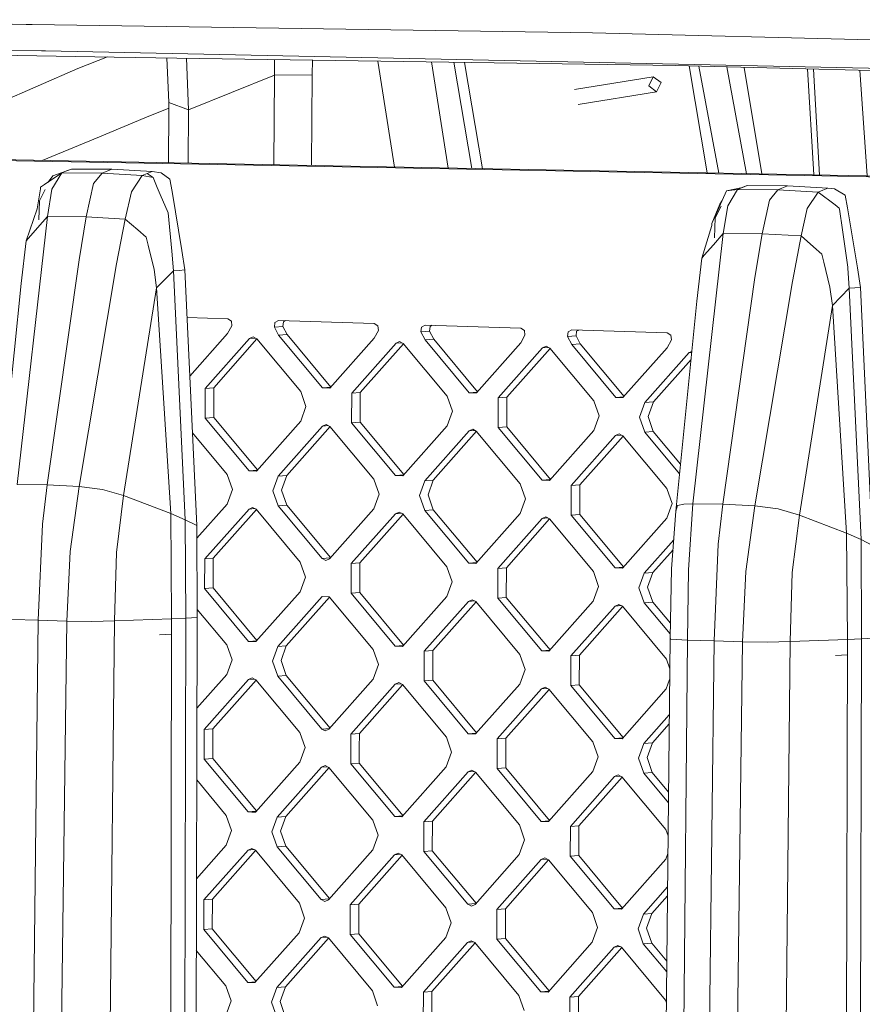
# Model space of a CAD drawing. Units: millimetres. Extents: x -671 to 5634, y 331 to 3658.
# Drawn here: x 69 to 230, y 2009 to 2197 of the extents above; entities that cross this region are included whole.
import ezdxf

# ---------------------------------------------------------------- set-up
doc = ezdxf.new("R2010")
doc.units = ezdxf.units.MM
doc.layers.add('1', color=7, linetype='Continuous', true_color=0xffffff)

msp = doc.modelspace()

# ---------------------------------------------------------------- linework, layer by layer
at = {"layer": '1', "color": 18, "linetype": 'Continuous', "lineweight": 13}
for p, q in [((11.945317, 2196.841609), (70.669243, 2195.951056)), ((71.835825, 2195.933443), (70.669243, 2195.951056)), ((71.835825, 2195.933443), (178.51741, 2194.315579)), ((264.790842, 2192.154508), (178.51741, 2194.315579)), ((-66.945484, 2191.657674), (73.623488, 2190.926399)), ((38.019726, 2190.473285), (87.456295, 2189.717617)), ((73.623488, 2190.926399), (73.861191, 2190.925133)), ((73.861191, 2190.925133), (74.365208, 2190.914553)), ((267.376253, 2186.849874), (74.365208, 2190.914553)), ((86.20528, 2189.736739), (80.519745, 2187.518742)), ((87.456295, 2189.717617), (99.363873, 2189.535674)), ((97.848961, 2181.092095), (97.493452, 2189.564253)), ((194.330761, 2188.084167), (99.363873, 2189.535674)), ((101.59857, 2179.697495), (101.240956, 2189.506984)), ((118.00359, 2189.250778), (117.97435, 2186.264362)), ((80.519745, 2187.518742), (41.407955, 2170.495295)), ((125.20213, 2189.140753), (125.179121, 2186.310973)), ((140.867662, 2168.762103), (137.675101, 2188.950112)), ((151.090068, 2168.570328), (147.891842, 2188.793955)), ((155.547972, 2168.486697), (152.117427, 2188.72937)), ((157.607535, 2168.448059), (154.175774, 2188.697909)), ((194.330761, 2188.084167), (281.99012, 2185.908076)), ((200.389441, 2167.645459), (196.936637, 2188.019477)), ((202.608569, 2167.603828), (198.783416, 2187.973632)), ((207.878288, 2167.504966), (204.0967, 2187.841733)), ((210.78497, 2167.450436), (207.43835, 2187.758779)), ((220.681238, 2167.26478), (219.501454, 2187.459319)), ((221.803705, 2167.243722), (220.624336, 2187.431444)), ((101.59857, 2179.697495), (117.97435, 2186.263423)), ((117.974112, 2186.262693), (117.865124, 2169.193637)), ((117.97435, 2186.263423), (117.974112, 2186.262693)), ((117.97435, 2186.263423), (125.179121, 2186.310973)), ((117.97435, 2186.264362), (117.97435, 2186.263423)), ((125.17936, 2186.30835), (125.066615, 2169.058535)), ((125.179121, 2186.310973), (125.17936, 2186.30835)), ((175.148794, 2183.527883), (190.106461, 2185.950499)), ((190.106461, 2185.950499), (189.268896, 2184.23396)), ((191.594193, 2184.84373), (190.106461, 2185.950499)), ((230.86772, 2167.07369), (229.458557, 2187.21214)), ((190.756628, 2183.127176), (189.268896, 2184.23396)), ((191.594193, 2184.84373), (190.756628, 2183.127176)), ((175.798962, 2180.70456), (190.756628, 2183.127176)), ((97.839798, 2180.004048), (93.313286, 2178.128507)), ((97.779401, 2169.570369), (97.838232, 2179.81815)), ((97.838232, 2179.81815), (97.848961, 2181.092095)), ((101.59857, 2179.697495), (97.848961, 2181.092095)), ((84.637711, 2174.533974), (93.313286, 2178.128507)), ((101.542314, 2169.499792), (101.59857, 2179.697495)), ((84.637711, 2174.533974), (73.745781, 2170.021136)), ((114.008019, 2169.105765), (56.099961, 2170.192089)), ((115.639517, 2169.23539), (57.731697, 2170.321491)), ((222.191403, 2167.076435), (114.008019, 2169.105765)), ((115.639517, 2169.23539), (223.823139, 2167.205837)), ((74.209521, 2165.430572), (77.489207, 2167.646062)), ((75.790713, 2167.090591), (74.860039, 2165.870009)), ((77.489207, 2167.646062), (75.607369, 2164.538171)), ((75.790713, 2167.090591), (79.302857, 2168.383282)), ((78.40235, 2168.017309), (77.489207, 2167.646062)), ((77.489207, 2167.646062), (85.155079, 2167.596217)), ((79.302857, 2168.383282), (78.40235, 2168.017309)), ((79.302857, 2168.383282), (86.98375, 2168.333393)), ((85.155079, 2167.596217), (83.554098, 2165.629562)), ((86.98375, 2168.333393), (85.155079, 2167.596217)), ((92.819521, 2167.152401), (85.155079, 2167.596217)), ((94.66345, 2167.888638), (86.98375, 2168.333393)), ((92.819521, 2167.152401), (90.761492, 2164.04688)), ((93.747923, 2167.523157), (92.819521, 2167.152401)), ((94.866822, 2166.786354), (92.819521, 2167.152401)), ((94.66345, 2167.888638), (93.747923, 2167.523157)), ((93.747923, 2167.523157), (94.866822, 2166.786354)), ((94.66345, 2167.888638), (96.388409, 2167.6373)), ((94.866822, 2166.786354), (95.670292, 2164.885741)), ((98.090002, 2166.476842), (96.388409, 2167.6373)), ((222.191403, 2167.076435), (276.515553, 2166.057389)), ((223.823139, 2167.205837), (278.147051, 2166.186791)), ((73.456356, 2164.921772), (73.413679, 2164.643046)), ((74.209521, 2165.430572), (73.456356, 2164.921772)), ((82.145045, 2159.281012), (83.554098, 2165.629562)), ((95.670292, 2164.885741), (96.247027, 2163.521674)), ((98.475048, 2164.126407), (98.090002, 2166.476842)), ((207.082579, 2164.873507), (204.086849, 2164.250132)), ((207.082579, 2164.873507), (206.169436, 2164.499398)), ((206.856032, 2164.826365), (207.983086, 2165.242326)), ((207.983086, 2165.242326), (207.082579, 2164.873507)), ((207.983086, 2165.242326), (215.663979, 2165.194105)), ((215.663979, 2165.194105), (213.835308, 2164.451223)), ((215.663979, 2165.194105), (223.34368, 2164.747696)), ((73.413679, 2164.643046), (72.823117, 2160.793673)), ((74.292978, 2164.472955), (73.226282, 2162.304249)), ((75.607369, 2164.538171), (74.740479, 2159.338202)), ((90.761492, 2164.04688), (89.574644, 2158.860516)), ((97.715924, 2160.046663), (96.247027, 2163.521674)), ((98.475048, 2164.126407), (100.324223, 2152.84067)), ((203.26812, 2162.417721), (204.086849, 2164.250132)), ((206.169436, 2164.499398), (204.086849, 2164.250132)), ((206.169436, 2164.499398), (204.287598, 2161.363404)), ((206.169436, 2164.499398), (213.835308, 2164.451223)), ((213.835308, 2164.451223), (212.234328, 2162.467178)), ((213.835308, 2164.451223), (221.49975, 2164.005738)), ((221.49975, 2164.005738), (219.441721, 2160.872351)), ((221.49975, 2164.005738), (222.428152, 2164.379355)), ((221.49975, 2164.005738), (224.748919, 2161.541667)), ((223.34368, 2164.747696), (222.428152, 2164.379355)), ((223.34368, 2164.747696), (224.61755, 2164.598059)), ((226.680109, 2163.439553), (224.61755, 2164.598059)), ((227.091143, 2160.968717), (226.680109, 2163.439553)), ((73.119905, 2158.694291), (73.226282, 2162.304249)), ((201.288769, 2157.988381), (202.775547, 2161.70856)), ((202.684233, 2161.111277), (201.288769, 2157.988381)), ((203.045449, 2161.312328), (201.906988, 2159.111869)), ((203.26812, 2162.417721), (202.684233, 2161.111277)), ((203.26812, 2162.417721), (202.775547, 2161.70856)), ((204.287598, 2161.363404), (203.42047, 2156.114843)), ((212.234328, 2162.467178), (210.825035, 2156.059574)), ((224.748919, 2161.541667), (225.533077, 2160.946917)), ((74.740479, 2159.338202), (69.003651, 2108.30247)), ((72.823117, 2160.793673), (70.678303, 2154.687103)), ((74.740479, 2159.338202), (72.879383, 2157.207321)), ((82.145045, 2159.281012), (74.740479, 2159.338202)), ((82.145045, 2159.281012), (80.78892, 2151.063364)), ((89.574644, 2158.860516), (82.145045, 2159.281012)), ((97.715924, 2160.046663), (98.407814, 2152.718689)), ((219.441721, 2160.872351), (218.254635, 2155.637156)), ((225.533077, 2160.946917), (225.562403, 2160.741132)), ((226.126024, 2156.789329), (225.562403, 2160.741132)), ((227.091143, 2160.968717), (228.984186, 2149.586763)), ((89.574644, 2158.860516), (87.932179, 2150.306176)), ((91.941902, 2156.807777), (89.574644, 2158.860516)), ((201.253483, 2157.641273), (199.358055, 2151.418503)), ((201.253483, 2157.641273), (201.288769, 2157.988381)), ((201.768183, 2155.258634), (201.906988, 2159.111869)), ((72.879383, 2157.207321), (71.137497, 2155.21292)), ((93.548128, 2155.415293), (91.941902, 2156.807777)), ((93.548128, 2155.415293), (93.671629, 2154.917251)), ((203.42047, 2156.114843), (197.68245, 2104.601603)), ((201.566765, 2153.971773), (203.42047, 2156.114843)), ((210.825035, 2156.059574), (203.42047, 2156.114843)), ((210.825035, 2156.059574), (209.466526, 2147.752624)), ((218.254635, 2155.637156), (210.825035, 2156.059574)), ((218.254635, 2155.637156), (216.608116, 2146.981251)), ((220.621416, 2153.576057), (218.254635, 2155.637156)), ((226.126024, 2156.789329), (227.136681, 2149.705019)), ((69.743464, 2146.562677), (70.678303, 2154.687103)), ((70.678303, 2154.687103), (71.137497, 2155.21292)), ((93.671629, 2154.917251), (93.923876, 2153.900858)), ((95.073054, 2149.267044), (93.923876, 2153.900858)), ((201.566765, 2153.971773), (199.81868, 2151.950937)), ((222.218344, 2152.185436), (220.621416, 2153.576057)), ((98.407814, 2152.718689), (98.759958, 2148.987811)), ((100.324223, 2152.84067), (100.927183, 2149.159845)), ((199.358055, 2151.418503), (199.81868, 2151.950937)), ((222.218344, 2152.185436), (222.346852, 2151.660439)), ((222.346852, 2151.660439), (222.599098, 2150.631424)), ((80.78892, 2151.063364), (74.684689, 2108.238693)), ((80.786535, 2107.923057), (87.932179, 2150.306176)), ((199.358055, 2151.418503), (198.422978, 2143.216427)), ((222.599098, 2150.631424), (223.765681, 2145.871993)), ((95.547507, 2145.731744), (95.073054, 2149.267044)), ((98.759958, 2148.987811), (95.547507, 2145.731744)), ((98.759958, 2148.987811), (99.852154, 2149.074491)), ((98.759958, 2148.987811), (101.002047, 2101.565879)), ((100.927183, 2149.159845), (99.852154, 2149.074491)), ((100.927183, 2149.159845), (103.197167, 2100.463163)), ((227.136681, 2149.705019), (227.154085, 2149.475571)), ((227.439711, 2145.670619), (227.154085, 2149.475571)), ((228.984186, 2149.586763), (229.606936, 2145.843145)), ((69.743464, 2146.562677), (65.722773, 2106.93894)), ((209.466526, 2147.752624), (203.363487, 2104.539003)), ((209.465096, 2104.222175), (216.608116, 2146.981251)), ((95.547507, 2145.731744), (89.25874, 2106.181037)), ((95.547507, 2145.731744), (98.260472, 2102.784734)), ((223.765681, 2145.871993), (224.22702, 2142.385494)), ((227.439711, 2145.670619), (224.22702, 2142.385494)), ((228.531906, 2145.757537), (227.439711, 2145.670619)), ((227.439711, 2145.670619), (229.680369, 2097.800236)), ((229.606936, 2145.843145), (228.531906, 2145.757537)), ((231.875727, 2096.6856), (229.606936, 2145.843145)), ((198.422978, 2143.216427), (194.401333, 2103.22116)), ((224.22702, 2142.385494), (217.937538, 2102.463257)), ((224.22702, 2142.385494), (226.939032, 2099.031698)), ((101.348539, 2140.120744), (109.074661, 2139.871951)), ((109.773943, 2139.427122), (109.074661, 2139.871951)), ((109.879801, 2138.514083), (109.773943, 2139.427122)), ((117.967674, 2138.25364), (118.078539, 2139.159706)), ((118.780205, 2139.559414), (118.078539, 2139.159706)), ((118.780205, 2139.559414), (136.97798, 2138.973426)), ((119.599411, 2138.383266), (119.710276, 2139.289331)), ((119.710276, 2139.289331), (120.109347, 2139.516614)), ((137.677262, 2138.528597), (136.97798, 2138.973426)), ((137.783119, 2137.615558), (137.677262, 2138.528597)), ((145.981858, 2138.26118), (146.683285, 2138.660889)), ((146.683285, 2138.660889), (164.88106, 2138.074901)), ((147.613356, 2138.390806), (148.01257, 2138.618085)), ((109.067032, 2137.047079), (101.870397, 2128.92562)), ((109.879801, 2138.514083), (109.067032, 2137.047079)), ((117.967674, 2138.25364), (119.599411, 2138.383266)), ((118.772576, 2136.734542), (117.967674, 2138.25364)), ((118.772576, 2136.734542), (120.404074, 2136.863928)), ((127.15132, 2126.677182), (118.772576, 2136.734542)), ((119.599411, 2138.383266), (120.404074, 2136.863928)), ((120.404074, 2136.863928), (128.739, 2126.859402)), ((137.783119, 2137.615558), (136.970112, 2136.148539)), ((145.981858, 2138.26118), (145.870993, 2137.355115)), ((145.870993, 2137.355115), (147.502491, 2137.484741)), ((146.675656, 2135.836016), (145.870993, 2137.355115)), ((147.502491, 2137.484741), (147.613356, 2138.390806)), ((147.502491, 2137.484741), (148.307154, 2135.965403)), ((165.686199, 2136.717033), (164.87343, 2135.250013)), ((165.580342, 2137.630072), (164.88106, 2138.074901)), ((165.686199, 2136.717033), (165.580342, 2137.630072)), ((173.774073, 2136.45659), (173.884938, 2137.362655)), ((173.884938, 2137.362655), (174.586603, 2137.762364)), ((174.586603, 2137.762364), (192.78414, 2137.176376)), ((175.516674, 2137.492281), (175.40581, 2136.586215)), ((175.915759, 2137.719563), (175.516674, 2137.492281)), ((193.483422, 2136.731546), (192.78414, 2137.176376)), ((193.589279, 2135.818508), (193.483422, 2136.731546)), ((113.224098, 2136.105757), (104.791949, 2126.58998)), ((114.654791, 2136.008509), (106.423447, 2126.719605)), ((113.918373, 2136.417803), (113.224098, 2136.105757)), ((113.224098, 2136.105757), (114.350519, 2136.19524)), ((114.610979, 2136.061099), (113.918373, 2136.417803)), ((114.610979, 2136.061099), (122.989485, 2126.003977)), ((136.970112, 2136.148539), (128.537962, 2126.632523)), ((141.127417, 2135.207217), (132.695029, 2125.69144)), ((142.557875, 2135.109981), (134.326765, 2125.82108)), ((141.127417, 2135.207217), (141.821692, 2135.519277)), ((141.127417, 2135.207217), (142.253694, 2135.296712)), ((141.821692, 2135.519277), (142.514059, 2135.162573)), ((142.514059, 2135.162573), (150.892803, 2125.105452)), ((146.675656, 2135.836016), (148.307154, 2135.965403)), ((155.0544, 2125.778657), (146.675656, 2135.836016)), ((156.642083, 2125.960874), (148.307154, 2135.965403)), ((164.87343, 2135.250013), (156.441042, 2125.733998)), ((173.774073, 2136.45659), (175.40581, 2136.586215)), ((174.578736, 2134.937491), (173.774073, 2136.45659)), ((174.578736, 2134.937491), (176.210472, 2135.066878)), ((182.95748, 2124.880131), (174.578736, 2134.937491)), ((175.40581, 2136.586215), (176.210472, 2135.066878)), ((176.210472, 2135.066878), (184.545286, 2125.062487)), ((193.589279, 2135.818508), (192.77651, 2134.351488)), ((169.030497, 2134.308692), (160.598109, 2124.792915)), ((170.461068, 2134.211321), (162.229845, 2124.922555)), ((169.030497, 2134.308692), (169.724772, 2134.620752)), ((169.030497, 2134.308692), (170.156796, 2134.398176)), ((170.417139, 2134.264048), (169.724772, 2134.620752)), ((170.417139, 2134.264048), (178.795883, 2124.206927)), ((192.77651, 2134.351488), (184.344122, 2124.835473)), ((196.933815, 2133.410167), (188.501427, 2123.89439)), ((196.933815, 2133.410167), (197.460752, 2133.647094)), ((196.933815, 2133.410167), (197.440981, 2133.450467)), ((197.307204, 2132.120056), (190.132925, 2124.02403)), ((104.776451, 2120.939981), (104.791949, 2126.58998)), ((104.791949, 2126.58998), (106.423447, 2126.719605)), ((106.40795, 2121.069606), (106.423447, 2126.719605)), ((122.989485, 2126.003977), (123.987028, 2123.146739)), ((127.15132, 2126.677182), (128.685547, 2126.799079)), ((128.537962, 2126.632523), (127.15132, 2126.677182)), ((132.695029, 2125.69144), (132.679531, 2120.041456)), ((132.695029, 2125.69144), (134.326765, 2125.82108)), ((134.311268, 2120.171081), (134.326765, 2125.82108)), ((155.0544, 2125.778657), (156.588632, 2125.900554)), ((155.0544, 2125.778657), (156.441042, 2125.733998)), ((150.892803, 2125.105452), (151.890108, 2122.248214)), ((160.598109, 2124.792915), (160.58285, 2119.142931)), ((160.598109, 2124.792915), (162.229845, 2124.922555)), ((162.214348, 2119.272556), (162.229845, 2124.922555)), ((179.793188, 2121.349674), (178.795883, 2124.206927)), ((182.95748, 2124.880131), (184.491695, 2125.002009)), ((184.344122, 2124.835473), (182.95748, 2124.880131)), ((188.501427, 2123.89439), (187.488625, 2121.101882)), ((188.501427, 2123.89439), (190.132925, 2124.02403)), ((190.132925, 2124.02403), (189.120123, 2121.231269)), ((123.987028, 2123.146739), (122.974226, 2120.353978)), ((151.890108, 2122.248214), (150.877306, 2119.455453)), ((104.776451, 2120.939981), (106.40795, 2121.069606)), ((113.155195, 2110.88286), (104.776451, 2120.939981)), ((114.742881, 2111.065074), (106.40795, 2121.069606)), ((122.974226, 2120.353978), (114.541838, 2110.838201)), ((132.679531, 2120.041456), (134.311268, 2120.171081)), ((132.679531, 2120.041456), (141.058275, 2109.984335)), ((142.646084, 2110.166688), (134.311268, 2120.171081)), ((179.793188, 2121.349674), (178.780386, 2118.556928)), ((188.48593, 2118.244391), (187.488625, 2121.101882)), ((189.120123, 2121.231269), (190.117428, 2118.374031)), ((102.372363, 2118.157216), (108.993599, 2110.209655)), ((127.131293, 2119.412895), (118.698904, 2109.897118)), ((128.561966, 2119.315401), (120.330641, 2110.02652)), ((127.131293, 2119.412895), (127.825567, 2119.724955)), ((127.131293, 2119.412895), (128.257869, 2119.502236)), ((127.825567, 2119.724955), (128.517935, 2119.368251)), ((136.896679, 2109.31113), (128.517935, 2119.368251)), ((142.444918, 2109.939676), (150.877306, 2119.455453)), ((146.602223, 2108.998593), (155.034373, 2118.51437)), ((156.465168, 2118.417014), (148.233721, 2109.127995)), ((155.034373, 2118.51437), (155.728647, 2118.82643)), ((155.034373, 2118.51437), (156.161078, 2118.603721)), ((155.728647, 2118.82643), (156.421253, 2118.469726)), ((164.799759, 2108.412605), (156.421253, 2118.469726)), ((160.58285, 2119.142931), (162.214348, 2119.272556)), ((160.58285, 2119.142931), (168.961355, 2109.08581)), ((162.214348, 2119.272556), (170.549277, 2109.268027)), ((178.780386, 2118.556928), (170.348236, 2109.041151)), ((183.631966, 2117.927905), (182.937691, 2117.615845)), ((184.324333, 2117.571186), (183.631966, 2117.927905)), ((188.48593, 2118.244391), (190.117428, 2118.374031)), ((188.48593, 2118.244391), (195.112205, 2110.290782)), ((190.117428, 2118.374031), (195.299544, 2112.153867)), ((174.505303, 2108.100068), (182.937691, 2117.615845)), ((176.137039, 2108.229455), (184.368245, 2117.518479)), ((182.937691, 2117.615845), (184.064229, 2117.705196)), ((184.324333, 2117.571186), (192.703078, 2107.514065)), ((113.155195, 2110.88286), (114.689431, 2111.004757)), ((113.848517, 2110.860523), (113.155195, 2110.88286)), ((114.541838, 2110.838201), (113.848517, 2110.860523)), ((109.990904, 2107.352179), (108.993599, 2110.209655)), ((117.686102, 2107.104372), (118.698904, 2109.897118)), ((118.698904, 2109.897118), (120.330641, 2110.02652)), ((119.317839, 2107.233998), (120.330641, 2110.02652)), ((137.893984, 2106.453639), (136.896679, 2109.31113)), ((141.058275, 2109.984335), (142.592495, 2110.106213)), ((142.444918, 2109.939676), (141.058275, 2109.984335)), ((145.589421, 2106.205847), (146.602223, 2108.998593)), ((146.602223, 2108.998593), (148.233721, 2109.127995)), ((148.233721, 2109.127995), (147.220919, 2106.335472)), ((168.961355, 2109.08581), (170.495826, 2109.207708)), ((170.348236, 2109.041151), (168.961355, 2109.08581)), ((74.684689, 2108.238693), (69.003651, 2108.30247)), ((74.684689, 2108.238693), (73.819945, 2100.707676)), ((74.684689, 2108.238693), (80.786535, 2107.923057)), ((80.786535, 2107.923057), (79.058478, 2095.506545)), ((80.786535, 2107.923057), (85.208008, 2107.36246)), ((85.208008, 2107.36246), (85.216591, 2107.361447)), ((85.216591, 2107.361447), (89.25874, 2106.181037)), ((109.990904, 2107.352179), (108.978102, 2104.559656)), ((118.683407, 2104.247134), (117.686102, 2107.104372)), ((120.315144, 2104.376521), (119.317839, 2107.233998)), ((164.799759, 2108.412605), (165.797064, 2105.555113)), ((174.505303, 2108.100068), (174.489805, 2102.450069)), ((174.505303, 2108.100068), (176.137039, 2108.229455)), ((176.137039, 2108.229455), (176.121542, 2102.579471)), ((192.703078, 2107.514065), (193.700382, 2104.656588)), ((89.25874, 2106.181037), (87.919781, 2095.324796)), ((98.260472, 2102.784734), (89.25874, 2106.181037)), ((137.893984, 2106.453639), (136.881182, 2103.661131)), ((145.589421, 2106.205847), (146.586725, 2103.348594)), ((147.220919, 2106.335472), (148.218224, 2103.477996)), ((165.797064, 2105.555113), (164.7845, 2102.762606)), ((108.978102, 2104.559656), (103.206427, 2098.046277)), ((113.135168, 2103.618335), (104.703018, 2094.102558)), ((114.565739, 2103.520963), (106.334517, 2094.232198)), ((113.829443, 2103.930395), (113.135168, 2103.618335)), ((113.135168, 2103.618335), (114.261468, 2103.707819)), ((113.829443, 2103.930395), (114.521811, 2103.573691)), ((122.900555, 2093.51657), (114.521811, 2103.573691)), ((118.683407, 2104.247134), (120.315144, 2104.376521)), ((127.062151, 2094.189774), (118.683407, 2104.247134)), ((128.65007, 2094.371995), (120.315144, 2104.376521)), ((136.881182, 2103.661131), (128.449032, 2094.145116)), ((141.038487, 2102.71981), (141.732762, 2103.03187)), ((141.732762, 2103.03187), (142.425129, 2102.675151)), ((146.586725, 2103.348594), (148.218224, 2103.477996)), ((146.586725, 2103.348594), (154.96547, 2093.291234)), ((148.218224, 2103.477996), (156.553153, 2093.473466)), ((193.700382, 2104.656588), (192.68758, 2101.864081)), ((194.401333, 2103.22116), (193.619082, 2092.2448)), ((194.732496, 2104.272451), (194.401333, 2103.22116)), ((194.737742, 2104.273614), (194.732496, 2104.272451)), ((194.737742, 2104.273614), (195.925543, 2104.530018)), ((197.68245, 2104.601603), (195.925543, 2104.530018)), ((197.68245, 2104.601603), (196.851322, 2092.039269)), ((203.363487, 2104.539003), (197.68245, 2104.601603)), ((203.363487, 2104.539003), (202.498266, 2096.934851)), ((203.363487, 2104.539003), (209.465096, 2104.222175)), ((209.465096, 2104.222175), (207.736799, 2091.688734)), ((209.465096, 2104.222175), (213.886807, 2103.656616)), ((213.896343, 2103.65535), (213.886807, 2103.656616)), ((213.896343, 2103.65535), (217.937538, 2102.463257)), ((98.260472, 2102.784734), (98.403761, 2082.698222)), ((101.002047, 2101.565879), (98.260472, 2102.784734)), ((101.096461, 2082.844045), (101.002047, 2101.565879)), ((103.197167, 2100.463163), (101.002047, 2101.565879)), ((141.038487, 2102.71981), (132.606098, 2093.204033)), ((142.468938, 2102.622566), (134.237835, 2093.333658)), ((141.038487, 2102.71981), (142.164748, 2102.809304)), ((150.803873, 2092.61803), (142.425129, 2102.675151)), ((156.352112, 2093.24659), (164.7845, 2102.762606)), ((168.941567, 2101.821285), (160.509178, 2092.305508)), ((162.140915, 2092.435133), (170.372137, 2101.723898)), ((169.635842, 2102.133345), (168.941567, 2101.821285)), ((168.941567, 2101.821285), (170.067868, 2101.910758)), ((169.635842, 2102.133345), (170.328209, 2101.776626)), ((178.706953, 2091.719505), (170.328209, 2101.776626)), ((174.489805, 2102.450069), (176.121542, 2102.579471)), ((182.86855, 2092.392709), (174.489805, 2102.450069)), ((176.121542, 2102.579471), (184.456356, 2092.57508)), ((192.68758, 2101.864081), (184.255192, 2092.348065)), ((217.937538, 2102.463257), (216.598103, 2091.504838)), ((226.939032, 2099.031698), (217.937538, 2102.463257)), ((73.819945, 2100.707676), (73.016236, 2082.413849)), ((103.264162, 2082.978126), (103.197167, 2100.463163)), ((194.009516, 2097.723283), (188.412497, 2091.406982)), ((226.939032, 2099.031698), (227.081845, 2078.754898)), ((229.680369, 2097.800236), (226.939032, 2099.031698)), ((229.680369, 2097.800236), (229.774306, 2078.900959)), ((231.875727, 2096.6856), (229.680369, 2097.800236)), ((78.439305, 2082.260784), (79.058478, 2095.506545)), ((193.876863, 2095.86192), (190.043995, 2091.536608)), ((202.498266, 2096.934851), (201.694081, 2078.470524)), ((87.919781, 2095.324796), (87.535689, 2082.287993)), ((104.687521, 2088.452559), (104.703018, 2094.102558)), ((104.703018, 2094.102558), (106.334517, 2094.232198)), ((106.334517, 2094.232198), (106.31902, 2088.582199)), ((122.900555, 2093.51657), (123.89786, 2090.659317)), ((127.062151, 2094.189774), (128.596618, 2094.311672)), ((127.062151, 2094.189774), (127.754757, 2093.833294)), ((128.449032, 2094.145116), (127.754757, 2093.833294)), ((132.606098, 2093.204033), (132.590601, 2087.554034)), ((132.606098, 2093.204033), (134.237835, 2093.333658)), ((134.222338, 2087.683674), (134.237835, 2093.333658)), ((150.803873, 2092.61803), (151.801178, 2089.760792)), ((154.96547, 2093.291234), (156.499701, 2093.413145)), ((156.352112, 2093.24659), (154.96547, 2093.291234)), ((160.493681, 2086.655509), (160.509178, 2092.305508)), ((160.509178, 2092.305508), (162.140915, 2092.435133)), ((162.140915, 2092.435133), (162.125418, 2086.785134)), ((178.706953, 2091.719505), (179.704258, 2088.862266)), ((182.86855, 2092.392709), (184.402764, 2092.514601)), ((182.86855, 2092.392709), (184.255192, 2092.348065)), ((193.619082, 2092.2448), (193.317959, 2079.081949)), ((196.851322, 2092.039269), (196.658919, 2078.654464)), ((207.117388, 2078.317698), (207.736799, 2091.688734)), ((123.89786, 2090.659317), (122.885296, 2087.866571)), ((151.801178, 2089.760792), (150.788376, 2086.968046)), ((188.412497, 2091.406982), (187.399695, 2088.61446)), ((188.412497, 2091.406982), (190.043995, 2091.536608)), ((190.043995, 2091.536608), (189.031193, 2088.743862)), ((216.598103, 2091.504838), (216.213534, 2078.344669)), ((104.687521, 2088.452559), (106.31902, 2088.582199)), ((113.066265, 2078.395452), (104.687521, 2088.452559)), ((114.653951, 2078.577652), (106.31902, 2088.582199)), ((179.704258, 2088.862266), (178.691456, 2086.069521)), ((188.397, 2085.756984), (187.399695, 2088.61446)), ((189.031193, 2088.743862), (190.028498, 2085.886624)), ((114.452908, 2078.350779), (122.885296, 2087.866571)), ((118.609974, 2077.409711), (127.042362, 2086.925488)), ((128.473035, 2086.827979), (120.241711, 2077.539113)), ((128.429005, 2086.880829), (127.042362, 2086.925488)), ((128.429005, 2086.880829), (136.807749, 2076.823708)), ((132.590601, 2087.554034), (134.222338, 2087.683674)), ((132.590601, 2087.554034), (140.969345, 2077.496912)), ((134.222338, 2087.683674), (142.557032, 2077.679142)), ((150.788376, 2086.968046), (142.355988, 2077.452269)), ((154.945442, 2086.026963), (146.513293, 2076.511171)), ((154.945442, 2086.026963), (155.639717, 2086.339023)), ((154.945442, 2086.026963), (156.07202, 2086.116294)), ((155.639717, 2086.339023), (156.332085, 2085.982304)), ((160.493681, 2086.655509), (162.125418, 2086.785134)), ((160.493681, 2086.655509), (168.872425, 2076.598402)), ((162.125418, 2086.785134), (170.460234, 2076.78074)), ((178.691456, 2086.069521), (170.259068, 2076.553729)), ((103.258333, 2084.499613), (108.904669, 2077.722248)), ((156.376116, 2085.929454), (148.144791, 2076.640572)), ((164.710829, 2075.925198), (156.332085, 2085.982304)), ((174.416373, 2075.612661), (182.848761, 2085.128423)), ((184.279318, 2085.031067), (176.047871, 2075.742062)), ((183.542797, 2085.440483), (182.848761, 2085.128423)), ((182.848761, 2085.128423), (183.975237, 2085.217769)), ((184.235403, 2085.083779), (183.542797, 2085.440483)), ((184.235403, 2085.083779), (192.614147, 2075.026658)), ((188.397, 2085.756984), (190.028498, 2085.886624)), ((188.397, 2085.756984), (193.335066, 2079.829754)), ((190.028498, 2085.886624), (193.381555, 2081.861903)), ((73.016236, 2082.413849), (67.981074, 2082.59755)), ((73.016236, 2082.413849), (71.561405, 1956.424978)), ((73.016236, 2082.413849), (78.439305, 2082.260784)), ((78.439305, 2082.260784), (76.779673, 1956.152704)), ((78.439305, 2082.260784), (83.183834, 2082.193907)), ((83.183834, 2082.193907), (87.535689, 2082.287993)), ((87.535689, 2082.287993), (86.120198, 1956.0312)), ((87.535689, 2082.287993), (98.403761, 2082.698222)), ((98.403761, 2082.698222), (98.116467, 1956.416067)), ((101.096461, 2082.844045), (98.403761, 2082.698222)), ((101.096461, 2082.844045), (100.751469, 1956.539359)), ((103.264162, 2082.978126), (101.096461, 2082.844045)), ((103.264162, 2082.978126), (101.655314, 1495.568927)), ((98.397081, 2079.762028), (96.111843, 2079.624023)), ((113.066265, 2078.395452), (114.600502, 2078.517336)), ((193.317959, 2079.081949), (192.046473, 1951.624479)), ((193.317959, 2079.081949), (193.458388, 2078.843203)), ((196.658919, 2078.654464), (193.458388, 2078.843203)), ((196.658919, 2078.654464), (195.375035, 1951.33942)), ((201.694081, 2078.470524), (196.658919, 2078.654464)), ((216.213534, 2078.344669), (227.081845, 2078.754898)), ((227.081845, 2078.754898), (226.791212, 1951.275852)), ((229.774306, 2078.900959), (227.081845, 2078.754898)), ((229.774306, 2078.900959), (229.425976, 1951.398876)), ((231.942007, 2079.034802), (229.774306, 2078.900959)), ((109.901974, 2074.864771), (108.904669, 2077.722248)), ((113.759587, 2078.37313), (113.066265, 2078.395452)), ((114.452908, 2078.350779), (113.759587, 2078.37313)), ((118.609974, 2077.409711), (117.597172, 2074.616965)), ((118.609974, 2077.409711), (120.241711, 2077.539113)), ((120.241711, 2077.539113), (119.228909, 2074.746575)), ((136.807749, 2076.823708), (137.805054, 2073.966231)), ((140.969345, 2077.496912), (142.503581, 2077.618824)), ((140.969345, 2077.496912), (142.355988, 2077.452269)), ((146.513293, 2076.511171), (148.144791, 2076.640572)), ((148.144791, 2076.640572), (148.129294, 2070.990589)), ((168.872425, 2076.598402), (170.406645, 2076.720267)), ((201.694081, 2078.470524), (200.236151, 1951.288339)), ((201.694081, 2078.470524), (207.117388, 2078.317698)), ((207.117388, 2078.317698), (205.454418, 1951.014873)), ((207.117388, 2078.317698), (211.861918, 2078.250554)), ((211.861918, 2078.250554), (216.213534, 2078.344669)), ((216.213534, 2078.344669), (214.794943, 1950.891938)), ((109.901974, 2074.864771), (108.889172, 2072.072234)), ((120.226214, 2071.889099), (119.228909, 2074.746575)), ((146.497795, 2070.861187), (146.513293, 2076.511171)), ((164.710829, 2075.925198), (165.708134, 2073.067691)), ((170.259068, 2076.553729), (168.872425, 2076.598402)), ((174.400875, 2069.962647), (174.416373, 2075.612661)), ((174.416373, 2075.612661), (176.047871, 2075.742062)), ((176.047871, 2075.742062), (176.032374, 2070.092049)), ((192.614147, 2075.026658), (193.259071, 2073.178824)), ((227.07515, 2075.818703), (224.789927, 2075.680699)), ((117.597172, 2074.616965), (118.594477, 2071.759727)), ((137.805054, 2073.966231), (136.792252, 2071.173724)), ((165.708134, 2073.067691), (164.695332, 2070.275184)), ((108.889172, 2072.072234), (103.21676, 2065.671044)), ((113.046238, 2071.130928), (104.61385, 2061.615136)), ((114.476809, 2071.033556), (106.245587, 2061.744776)), ((113.740513, 2071.442988), (113.046238, 2071.130928)), ((113.046238, 2071.130928), (114.172537, 2071.220411)), ((114.432881, 2071.086284), (113.740513, 2071.442988)), ((114.432881, 2071.086284), (122.811625, 2061.029162)), ((118.594477, 2071.759727), (120.226214, 2071.889099)), ((118.594477, 2071.759727), (126.973221, 2061.702605)), ((128.560927, 2061.884828), (120.226214, 2071.889099)), ((136.792252, 2071.173724), (128.359864, 2061.657932)), ((146.497795, 2070.861187), (148.129294, 2070.990589)), ((156.46412, 2060.986182), (148.129294, 2070.990589)), ((193.238748, 2071.141556), (192.59865, 2069.376674)), ((140.949557, 2070.232388), (132.517168, 2060.716625)), ((142.380012, 2070.135155), (134.148667, 2060.846265)), ((140.949557, 2070.232388), (141.643593, 2070.544448)), ((140.949557, 2070.232388), (142.075756, 2070.321876)), ((141.643593, 2070.544448), (142.336199, 2070.187744)), ((142.336199, 2070.187744), (150.714943, 2060.130622)), ((154.876539, 2060.804065), (146.497795, 2070.861187)), ((156.263182, 2060.759422), (164.695332, 2070.275184)), ((168.852637, 2069.333877), (160.420248, 2059.818085)), ((170.283082, 2069.236627), (162.051985, 2059.947725)), ((169.546911, 2069.645938), (168.852637, 2069.333877)), ((168.852637, 2069.333877), (169.978883, 2069.42337)), ((169.546911, 2069.645938), (170.239279, 2069.289204)), ((170.239279, 2069.289204), (178.618023, 2059.232082)), ((174.400875, 2069.962647), (176.032374, 2070.092049)), ((182.779619, 2059.905525), (174.400875, 2069.962647)), ((184.367202, 2060.087639), (176.032374, 2070.092049)), ((184.166262, 2059.860882), (192.59865, 2069.376674)), ((188.323567, 2058.919575), (193.1714, 2064.390401)), ((104.60622, 2058.790263), (104.61385, 2061.615136)), ((104.61385, 2061.615136), (106.245587, 2061.744776)), ((106.237719, 2058.919665), (106.245587, 2061.744776)), ((126.973221, 2061.702605), (128.507227, 2061.824229)), ((127.665589, 2061.345872), (126.973221, 2061.702605)), ((128.359864, 2061.657932), (127.665589, 2061.345872)), ((193.15413, 2062.659271), (189.955065, 2059.049185)), ((123.80893, 2058.171894), (122.811625, 2061.029162)), ((132.5093, 2057.891753), (132.517168, 2060.716625)), ((132.517168, 2060.716625), (134.148667, 2060.846265)), ((134.141037, 2058.021125), (134.148667, 2060.846265)), ((151.712248, 2057.273384), (150.714943, 2060.130622)), ((154.876539, 2060.804065), (156.410557, 2060.925735)), ((154.876539, 2060.804065), (156.263182, 2060.759422)), ((160.412619, 2056.993213), (160.420248, 2059.818085)), ((160.420248, 2059.818085), (162.051985, 2059.947725)), ((162.044117, 2057.122614), (162.051985, 2059.947725)), ((182.779619, 2059.905525), (184.313641, 2060.027196)), ((184.166262, 2059.860882), (182.779619, 2059.905525)), ((104.598591, 2055.965152), (104.60622, 2058.790263)), ((106.237719, 2058.919665), (106.230089, 2056.094792)), ((123.80893, 2058.171894), (122.796128, 2055.379149)), ((132.501671, 2055.066612), (132.5093, 2057.891753)), ((134.133169, 2055.196252), (134.141037, 2058.021125)), ((179.615328, 2056.374844), (178.618023, 2059.232082)), ((187.310765, 2056.127038), (188.323567, 2058.919575)), ((188.323567, 2058.919575), (189.955065, 2059.049185)), ((188.942263, 2056.25644), (189.955065, 2059.049185)), ((104.598591, 2055.965152), (106.230089, 2056.094792)), ((114.565018, 2046.090262), (106.230089, 2056.094792)), ((151.712248, 2057.273384), (150.699446, 2054.480638)), ((160.404751, 2054.168101), (160.412619, 2056.993213)), ((162.044117, 2057.122614), (162.036488, 2054.297742)), ((179.615328, 2056.374844), (178.602526, 2053.582098)), ((188.308069, 2053.269561), (187.310765, 2056.127038)), ((188.942263, 2056.25644), (189.939568, 2053.399202)), ((112.977335, 2045.90803), (104.598591, 2055.965152)), ((114.363978, 2045.863386), (122.796128, 2055.379149)), ((118.521044, 2044.922289), (126.953432, 2054.438081)), ((128.38398, 2054.340707), (120.152781, 2045.05169)), ((126.953432, 2054.438081), (127.647707, 2054.750141)), ((126.953432, 2054.438081), (128.079955, 2054.52743)), ((128.340075, 2054.393407), (127.647707, 2054.750141)), ((128.340075, 2054.393407), (136.718819, 2044.336286)), ((132.501671, 2055.066612), (134.133169, 2055.196252)), ((140.880415, 2045.00949), (132.501671, 2055.066612)), ((142.468101, 2045.19172), (134.133169, 2055.196252)), ((142.267058, 2044.964846), (150.699446, 2054.480638)), ((160.404751, 2054.168101), (162.036488, 2054.297742)), ((168.783495, 2044.11098), (160.404751, 2054.168101)), ((170.371304, 2044.293348), (162.036488, 2054.297742)), ((154.856512, 2053.539541), (146.424124, 2044.023778)), ((148.055861, 2044.15315), (156.287186, 2053.442046)), ((155.550787, 2053.851601), (154.856512, 2053.539541)), ((154.856512, 2053.539541), (155.983088, 2053.628882)), ((156.243155, 2053.494897), (155.550787, 2053.851601)), ((156.243155, 2053.494897), (164.621899, 2043.437775)), ((178.602526, 2053.582098), (170.170138, 2044.066336)), ((182.759831, 2052.64103), (174.327442, 2043.125238)), ((175.958941, 2043.25464), (184.190388, 2052.543645)), ((182.759831, 2052.64103), (183.453867, 2052.953091)), ((182.759831, 2052.64103), (183.886311, 2052.730356)), ((183.453867, 2052.953091), (184.146473, 2052.596357)), ((184.146473, 2052.596357), (192.525217, 2042.539235)), ((188.308069, 2053.269561), (189.939568, 2053.399202)), ((193.004229, 2047.632697), (188.308069, 2053.269561)), ((193.024811, 2049.695942), (189.939568, 2053.399202)), ((103.179317, 2052.000206), (108.8155, 2045.234826)), ((108.8155, 2045.234826), (109.813044, 2042.377349)), ((112.977335, 2045.90803), (114.511566, 2046.029941)), ((112.977335, 2045.90803), (113.670656, 2045.885708)), ((113.670656, 2045.885708), (114.363978, 2045.863386)), ((117.508242, 2042.129543), (118.521044, 2044.922289)), ((118.521044, 2044.922289), (120.152781, 2045.05169)), ((120.152781, 2045.05169), (119.139979, 2042.259183)), ((140.880415, 2045.00949), (142.41465, 2045.131402)), ((142.267058, 2044.964846), (140.880415, 2045.00949)), ((137.716124, 2041.478809), (136.718819, 2044.336286)), ((146.408865, 2038.373645), (146.424124, 2044.023778)), ((146.424124, 2044.023778), (148.055861, 2044.15315)), ((148.040364, 2038.503286), (148.055861, 2044.15315)), ((165.619204, 2040.580299), (164.621899, 2043.437775)), ((168.783495, 2044.11098), (170.317714, 2044.232872)), ((168.783495, 2044.11098), (170.170138, 2044.066336)), ((174.311945, 2037.475135), (174.327442, 2043.125238)), ((174.327442, 2043.125238), (175.958941, 2043.25464)), ((175.943444, 2037.604746), (175.958941, 2043.25464)), ((109.813044, 2042.377349), (108.800242, 2039.584722)), ((118.505547, 2039.272185), (117.508242, 2042.129543)), ((119.139979, 2042.259183), (120.137284, 2039.401826)), ((137.716124, 2041.478809), (136.703322, 2038.686182)), ((192.941516, 2041.346173), (192.525217, 2042.539235)), ((108.800242, 2039.584722), (103.12778, 2033.183456)), ((118.505547, 2039.272185), (120.137284, 2039.401826)), ((126.884291, 2029.215064), (118.505547, 2039.272185)), ((120.137284, 2039.401826), (128.472049, 2029.397374)), ((165.619204, 2040.580299), (164.606402, 2037.787672)), ((112.957308, 2038.643625), (104.52492, 2029.127743)), ((114.38793, 2038.546191), (106.156656, 2029.257353)), ((112.957308, 2038.643625), (113.651583, 2038.955685)), ((112.957308, 2038.643625), (114.083746, 2038.733037)), ((113.651583, 2038.955685), (114.34395, 2038.598981)), ((122.722695, 2028.54174), (114.34395, 2038.598981)), ((136.703322, 2038.686182), (128.270933, 2029.17042)), ((140.860388, 2037.745114), (132.428238, 2028.229203)), ((134.059736, 2028.358843), (142.291132, 2037.647789)), ((140.860388, 2037.745114), (141.554663, 2038.057175)), ((140.860388, 2037.745114), (141.986958, 2037.834517)), ((142.247269, 2037.700441), (141.554663, 2038.057175)), ((142.247269, 2037.700441), (150.625775, 2027.6432)), ((146.408865, 2038.373645), (148.040364, 2038.503286)), ((154.787609, 2028.316524), (146.408865, 2038.373645)), ((148.040364, 2038.503286), (156.375241, 2028.498699)), ((164.606402, 2037.787672), (156.174252, 2028.27188)), ((174.311945, 2037.475135), (175.943444, 2037.604746)), ((182.690689, 2027.418014), (174.311945, 2037.475135)), ((175.943444, 2037.604746), (184.278324, 2027.600156)), ((192.908011, 2037.98761), (192.50972, 2036.889132)), ((160.331318, 2027.330693), (168.763706, 2036.846574)), ((161.963055, 2027.460303), (170.194215, 2036.749276)), ((169.457981, 2037.158635), (168.763706, 2036.846574)), ((168.763706, 2036.846574), (169.890122, 2036.935998)), ((170.150349, 2036.801931), (169.457981, 2037.158635)), ((170.150349, 2036.801931), (178.529093, 2026.74469)), ((184.077332, 2027.37334), (192.50972, 2036.889132)), ((188.234398, 2026.432153), (192.844637, 2031.634786)), ((192.827366, 2029.903476), (189.866135, 2026.561793)), ((104.509661, 2023.477849), (104.52492, 2029.127743)), ((104.52492, 2029.127743), (106.156656, 2029.257353)), ((106.141159, 2023.60737), (106.156656, 2029.257353)), ((122.722695, 2028.54174), (123.72, 2025.684502)), ((126.884291, 2029.215064), (128.418403, 2029.336836)), ((126.884291, 2029.215064), (127.576658, 2028.85836)), ((127.576658, 2028.85836), (128.270933, 2029.17042)), ((132.412741, 2022.579338), (132.428238, 2028.229203)), ((132.428238, 2028.229203), (134.059736, 2028.358843)), ((134.044239, 2022.70883), (134.059736, 2028.358843)), ((154.787609, 2028.316524), (156.321733, 2028.438315)), ((155.479977, 2027.95982), (154.787609, 2028.316524)), ((156.174252, 2028.27188), (155.479977, 2027.95982)), ((151.62308, 2024.785962), (150.625775, 2027.6432)), ((160.315821, 2021.680798), (160.331318, 2027.330693)), ((160.331318, 2027.330693), (161.963055, 2027.460303)), ((161.963055, 2027.460303), (161.947558, 2021.810319)), ((179.526398, 2023.887452), (178.529093, 2026.74469)), ((182.690689, 2027.418014), (184.224819, 2027.539777)), ((182.690689, 2027.418014), (184.077332, 2027.37334)), ((187.221834, 2023.639646), (188.234398, 2026.432153)), ((188.234398, 2026.432153), (189.866135, 2026.561793)), ((188.853333, 2023.769137), (189.866135, 2026.561793)), ((123.72, 2025.684502), (122.707197, 2022.891875)), ((151.62308, 2024.785962), (150.610516, 2021.993335)), ((104.509661, 2023.477849), (106.141159, 2023.60737)), ((112.888167, 2013.420608), (104.509661, 2023.477849)), ((114.476036, 2013.602785), (106.141159, 2023.60737)), ((114.275048, 2013.375964), (122.707197, 2022.891875)), ((126.864502, 2021.950658), (127.558777, 2022.262719)), ((128.251145, 2021.906015), (127.558777, 2022.262719)), ((132.412741, 2022.579338), (134.044239, 2022.70883)), ((140.791485, 2012.522098), (132.412741, 2022.579338)), ((134.044239, 2022.70883), (142.379118, 2012.704241)), ((179.526398, 2023.887452), (178.513596, 2021.094795)), ((187.221834, 2023.639646), (188.219139, 2020.782288)), ((188.853333, 2023.769137), (189.850638, 2020.911779)), ((118.432114, 2012.434777), (126.864502, 2021.950658)), ((128.295011, 2021.85336), (120.063851, 2012.564387)), ((126.864502, 2021.950658), (127.990918, 2022.040082)), ((128.251145, 2021.906015), (136.629889, 2011.848774)), ((150.610516, 2021.993335), (142.178128, 2012.477424)), ((154.767582, 2021.052148), (146.335194, 2011.536237)), ((147.966931, 2011.665877), (156.198204, 2020.954685)), ((155.461857, 2021.364179), (154.767582, 2021.052148)), ((154.767582, 2021.052148), (155.894004, 2021.141539)), ((156.154225, 2021.007475), (155.461857, 2021.364179)), ((156.154225, 2021.007475), (164.532969, 2010.950234)), ((160.315821, 2021.680798), (161.947558, 2021.810319)), ((168.694565, 2011.623558), (160.315821, 2021.680798)), ((161.947558, 2021.810319), (170.282322, 2011.805869)), ((170.081207, 2011.578914), (178.513596, 2021.094795)), ((182.670662, 2020.153608), (183.364937, 2020.465668)), ((183.364937, 2020.465668), (184.057305, 2020.108964)), ((188.219139, 2020.782288), (189.850638, 2020.911779)), ((188.219139, 2020.782288), (192.682923, 2015.424131)), ((189.850638, 2020.911779), (192.703506, 2017.487402)), ((108.72657, 2012.747284), (103.090337, 2019.512612)), ((174.238512, 2010.637697), (182.670662, 2020.153608)), ((175.870011, 2010.767337), (184.101284, 2020.056175)), ((182.670662, 2020.153608), (183.7971, 2020.24302)), ((192.436049, 2010.051724), (184.057305, 2020.108964)), ((112.888167, 2013.420608), (114.422528, 2013.5424)), ((112.888167, 2013.420608), (113.581726, 2013.398286)), ((113.581726, 2013.398286), (114.275048, 2013.375964)), ((108.72657, 2012.747284), (109.723875, 2009.890046)), ((117.419312, 2009.64224), (118.432114, 2012.434777)), ((118.432114, 2012.434777), (120.063851, 2012.564387)), ((120.063851, 2012.564387), (119.051048, 2009.771761)), ((137.627194, 2008.991536), (136.629889, 2011.848774)), ((140.791485, 2012.522098), (142.325613, 2012.643861)), ((142.178128, 2012.477424), (140.791485, 2012.522098)), ((146.319697, 2005.886372), (146.335194, 2011.536237)), ((146.335194, 2011.536237), (147.966931, 2011.665877)), ((147.966931, 2011.665877), (147.951433, 2006.015863)), ((168.694565, 2011.623558), (170.228675, 2011.745329)), ((170.081207, 2011.578914), (168.694565, 2011.623558)), ((109.723875, 2009.890046), (108.711312, 2007.097419)), ((117.419312, 2009.64224), (118.416617, 2006.784882)), ((119.051048, 2009.771761), (120.048353, 2006.914403)), ((165.530274, 2008.092996), (164.532969, 2010.950234)), ((174.223015, 2004.987832), (174.238512, 2010.637697)), ((174.238512, 2010.637697), (175.870011, 2010.767337)), ((175.854513, 2005.117353), (175.870011, 2010.767337)), ((192.436049, 2010.051724), (192.623959, 2009.513368))]:
    msp.add_line(p, q, dxfattribs=at)

doc.saveas('drawing.dxf')
